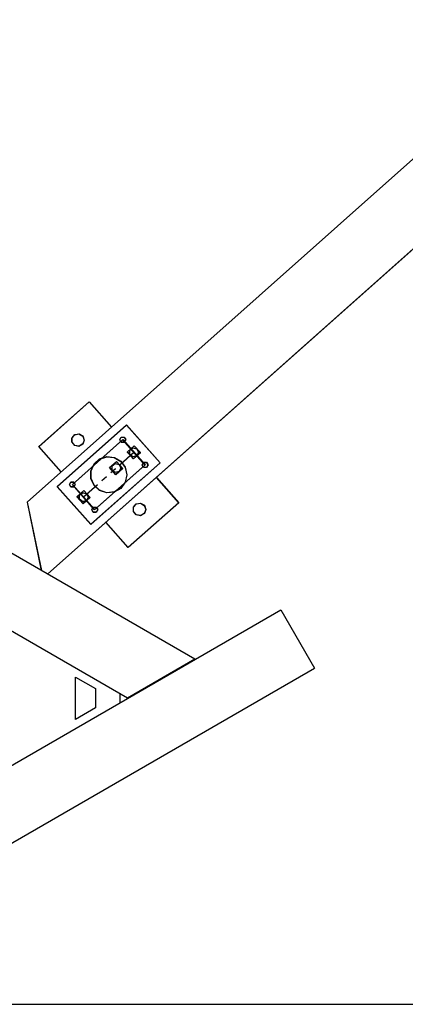
# Model space of a CAD drawing. Units: inches. Extents: x 219 to 375, y 135 to 285.
# Drawn here: x 318 to 322, y 178 to 190 of the extents above; entities that cross this region are included whole.
import ezdxf

# ---------------------------------------------------------------- set-up
doc = ezdxf.new("R2010")
doc.units = ezdxf.units.IN
doc.header["$MEASUREMENT"] = 0
doc.layers.add('Ebene 1', color=7, linetype='Continuous')

msp = doc.modelspace()

# ---------------------------------------------------------------- linework, layer by layer
at = {"layer": 'Ebene 1', "color": 179, "lineweight": 25, "true_color": 0x1a171b}
for points in [[(324.09, 189.595), (317.737, 183.951)], [(324.09, 189.596), (317.738, 183.952)], [(324.274, 188.704), (317.977, 183.109)], [(324.274, 188.703), (317.977, 183.108)], [(319.702, 182.112), (314.287, 185.238)], [(317.872, 184.598), (318.462, 185.123)], [(317.873, 184.6), (318.463, 185.124)], [(318.462, 185.123), (318.724, 184.828)], [(318.463, 185.124), (318.725, 184.829)], [(318.089, 184.131), (318.9, 184.852)], [(318.09, 184.133), (318.901, 184.854)], [(318.9, 184.852), (319.294, 184.409)], [(318.901, 184.854), (319.295, 184.411)], [(318.134, 184.304), (317.872, 184.598)], [(318.135, 184.305), (317.873, 184.6)], [(318.266, 184.156), (318.855, 184.68)], [(318.267, 184.158), (318.856, 184.682)], [(318.855, 184.68), (319.117, 184.385)], [(318.856, 184.682), (319.119, 184.387)], [(318.91, 184.537), (318.991, 184.609)], [(318.911, 184.539), (318.992, 184.611)], [(318.991, 184.609), (319.063, 184.528)], [(318.992, 184.611), (319.064, 184.53)], [(318.913, 181.656), (313.893, 184.555)], [(318.987, 184.532), (318.825, 184.389)], [(318.988, 184.534), (318.827, 184.391)], [(318.982, 184.456), (318.91, 184.537)], [(318.983, 184.458), (318.911, 184.539)], [(319.063, 184.528), (318.982, 184.456)], [(319.064, 184.53), (318.983, 184.458)], [(319.295, 184.411), (318.483, 183.691)], [(319.294, 184.409), (318.483, 183.689)], [(319.117, 184.385), (318.527, 183.861)], [(319.119, 184.387), (318.529, 183.863)], [(318.703, 184.354), (318.784, 184.425)], [(318.704, 184.355), (318.785, 184.428)], [(318.784, 184.425), (318.856, 184.344)], [(318.785, 184.428), (318.858, 184.346)], [(318.664, 184.246), (318.611, 184.199)], [(318.666, 184.248), (318.612, 184.201)], [(318.775, 184.272), (318.703, 184.354)], [(318.777, 184.274), (318.704, 184.355)], [(318.772, 184.342), (318.718, 184.294)], [(318.773, 184.344), (318.72, 184.296)], [(318.856, 184.344), (318.775, 184.272)], [(318.858, 184.346), (318.777, 184.274)], [(318.483, 183.689), (318.089, 184.131)], [(318.483, 183.691), (318.09, 184.133)], [(318.527, 183.861), (318.266, 184.156)], [(318.529, 183.863), (318.267, 184.158)], [(318.557, 184.151), (318.396, 184.008)], [(318.559, 184.153), (318.397, 184.01)], [(319.249, 184.238), (319.511, 183.942)], [(319.25, 184.239), (319.512, 183.944)], [(318.32, 184.013), (318.401, 184.085)], [(318.321, 184.015), (318.402, 184.087)], [(318.393, 183.934), (318.321, 184.015)], [(318.401, 184.085), (318.473, 184.004)], [(318.402, 184.087), (318.474, 184.006)], [(317.737, 183.951), (317.902, 183.152)], [(317.738, 183.952), (317.903, 183.151)], [(318.392, 183.932), (318.32, 184.013)], [(318.473, 184.004), (318.392, 183.932)], [(318.474, 184.006), (318.393, 183.934)], [(319.511, 183.942), (318.92, 183.418)], [(319.512, 183.944), (318.921, 183.42)], [(318.92, 183.418), (318.658, 183.713)], [(318.921, 183.42), (318.66, 183.715)], [(315.687, 179.793), (320.707, 182.692)], [(320.707, 182.692), (321.102, 182.009)], [(319.702, 182.112), (318.913, 181.656)], [(315.687, 178.882), (321.102, 182.009)], [(318.304, 181.408), (318.304, 181.904)], [(318.304, 181.904), (318.537, 181.77)], [(318.537, 181.77), (318.537, 181.543)], [(318.827, 181.606), (318.827, 181.706)], [(318.537, 181.543), (318.304, 181.408)], [(293.587, 178.074), (363.105, 178.074)]]:
    msp.add_lwpolyline(points, dxfattribs=at)
for points, knots in [([(318.405, 184.676), (318.405, 184.676), (318.387, 184.724), (318.387, 184.724), (318.387, 184.724), (318.344, 184.749), (318.344, 184.749), (318.344, 184.749), (318.294, 184.74), (318.294, 184.74), (318.294, 184.74), (318.261, 184.701), (318.261, 184.701), (318.261, 184.701), (318.261, 184.651), (318.261, 184.651), (318.261, 184.651), (318.294, 184.612), (318.294, 184.612), (318.294, 184.612), (318.344, 184.603), (318.344, 184.603), (318.344, 184.603), (318.387, 184.628), (318.387, 184.628), (318.387, 184.628), (318.405, 184.676), (318.405, 184.676), (318.405, 184.676), (318.405, 184.676), (318.405, 184.676), (318.405, 184.676), (318.405, 184.676), (318.405, 184.676)], [0, 0, 0, 0, 1, 1, 1, 2, 2, 2, 3, 3, 3, 4, 4, 4, 5, 5, 5, 6, 6, 6, 7, 7, 7, 8, 8, 8, 9, 9, 9, 10, 10, 10, 11, 11, 11, 11]), ([(318.406, 184.677), (318.406, 184.677), (318.389, 184.725), (318.389, 184.725), (318.389, 184.725), (318.345, 184.751), (318.345, 184.751), (318.345, 184.751), (318.295, 184.742), (318.295, 184.742), (318.295, 184.742), (318.263, 184.703), (318.263, 184.703), (318.263, 184.703), (318.263, 184.653), (318.263, 184.653), (318.263, 184.653), (318.295, 184.614), (318.295, 184.614), (318.295, 184.614), (318.345, 184.605), (318.345, 184.605), (318.345, 184.605), (318.389, 184.631), (318.389, 184.631), (318.389, 184.631), (318.406, 184.677), (318.406, 184.677), (318.406, 184.677), (318.406, 184.677), (318.406, 184.677), (318.406, 184.677), (318.406, 184.677), (318.406, 184.677)], [0, 0, 0, 0, 1, 1, 1, 2, 2, 2, 3, 3, 3, 4, 4, 4, 5, 5, 5, 6, 6, 6, 7, 7, 7, 8, 8, 8, 9, 9, 9, 10, 10, 10, 11, 11, 11, 11]), ([(318.89, 184.68), (318.89, 184.68), (318.873, 184.71), (318.873, 184.71), (318.873, 184.71), (318.838, 184.71), (318.838, 184.71), (318.838, 184.71), (318.821, 184.68), (318.821, 184.68), (318.821, 184.68), (318.838, 184.65), (318.838, 184.65), (318.838, 184.65), (318.873, 184.65), (318.873, 184.65), (318.873, 184.65), (318.89, 184.68), (318.89, 184.68), (318.89, 184.68), (318.89, 184.68), (318.89, 184.68), (318.89, 184.68), (318.89, 184.68), (318.89, 184.68)], [0, 0, 0, 0, 1, 1, 1, 2, 2, 2, 3, 3, 3, 4, 4, 4, 5, 5, 5, 6, 6, 6, 7, 7, 7, 8, 8, 8, 8]), ([(318.891, 184.682), (318.891, 184.682), (318.874, 184.712), (318.874, 184.712), (318.874, 184.712), (318.839, 184.712), (318.839, 184.712), (318.839, 184.712), (318.822, 184.682), (318.822, 184.682), (318.822, 184.682), (318.839, 184.652), (318.839, 184.652), (318.839, 184.652), (318.874, 184.652), (318.874, 184.652), (318.874, 184.652), (318.891, 184.682), (318.891, 184.682), (318.891, 184.682), (318.891, 184.682), (318.891, 184.682), (318.891, 184.682), (318.891, 184.682), (318.891, 184.682)], [0, 0, 0, 0, 1, 1, 1, 2, 2, 2, 3, 3, 3, 4, 4, 4, 5, 5, 5, 6, 6, 6, 7, 7, 7, 8, 8, 8, 8]), ([(318.904, 184.27), (318.904, 184.27), (318.885, 184.357), (318.885, 184.357), (318.885, 184.357), (318.833, 184.428), (318.833, 184.428), (318.833, 184.428), (318.757, 184.472), (318.757, 184.472), (318.757, 184.472), (318.669, 184.481), (318.669, 184.481), (318.669, 184.481), (318.586, 184.454), (318.586, 184.454), (318.586, 184.454), (318.52, 184.395), (318.52, 184.395), (318.52, 184.395), (318.484, 184.314), (318.484, 184.314), (318.484, 184.314), (318.484, 184.226), (318.484, 184.226), (318.484, 184.226), (318.52, 184.146), (318.52, 184.146), (318.52, 184.146), (318.586, 184.087), (318.586, 184.087), (318.586, 184.087), (318.669, 184.059), (318.669, 184.059), (318.669, 184.059), (318.757, 184.068), (318.757, 184.068), (318.757, 184.068), (318.833, 184.112), (318.833, 184.112), (318.833, 184.112), (318.885, 184.184), (318.885, 184.184), (318.885, 184.184), (318.904, 184.27), (318.904, 184.27), (318.904, 184.27), (318.904, 184.27), (318.904, 184.27), (318.904, 184.27), (318.904, 184.27), (318.904, 184.27)], [0, 0, 0, 0, 1, 1, 1, 2, 2, 2, 3, 3, 3, 4, 4, 4, 5, 5, 5, 6, 6, 6, 7, 7, 7, 8, 8, 8, 9, 9, 9, 10, 10, 10, 11, 11, 11, 12, 12, 12, 13, 13, 13, 14, 14, 14, 15, 15, 15, 16, 16, 16, 17, 17, 17, 17]), ([(318.905, 184.272), (318.905, 184.272), (318.886, 184.358), (318.886, 184.358), (318.886, 184.358), (318.834, 184.43), (318.834, 184.43), (318.834, 184.43), (318.758, 184.474), (318.758, 184.474), (318.758, 184.474), (318.67, 184.483), (318.67, 184.483), (318.67, 184.483), (318.586, 184.456), (318.586, 184.456), (318.586, 184.456), (318.521, 184.397), (318.521, 184.397), (318.521, 184.397), (318.485, 184.316), (318.485, 184.316), (318.485, 184.316), (318.485, 184.228), (318.485, 184.228), (318.485, 184.228), (318.521, 184.148), (318.521, 184.148), (318.521, 184.148), (318.586, 184.089), (318.586, 184.089), (318.586, 184.089), (318.67, 184.061), (318.67, 184.061), (318.67, 184.061), (318.758, 184.07), (318.758, 184.07), (318.758, 184.07), (318.834, 184.115), (318.834, 184.115), (318.834, 184.115), (318.886, 184.186), (318.886, 184.186), (318.886, 184.186), (318.905, 184.272), (318.905, 184.272), (318.905, 184.272), (318.905, 184.272), (318.905, 184.272), (318.905, 184.272), (318.905, 184.272), (318.905, 184.272)], [0, 0, 0, 0, 1, 1, 1, 2, 2, 2, 3, 3, 3, 4, 4, 4, 5, 5, 5, 6, 6, 6, 7, 7, 7, 8, 8, 8, 9, 9, 9, 10, 10, 10, 11, 11, 11, 12, 12, 12, 13, 13, 13, 14, 14, 14, 15, 15, 15, 16, 16, 16, 17, 17, 17, 17]), ([(319.041, 184.532), (319.041, 184.532), (319.02, 184.575), (319.02, 184.575), (319.02, 184.575), (318.974, 184.585), (318.974, 184.585), (318.974, 184.585), (318.938, 184.556), (318.938, 184.556), (318.938, 184.556), (318.938, 184.509), (318.938, 184.509), (318.938, 184.509), (318.974, 184.479), (318.974, 184.479), (318.974, 184.479), (319.02, 184.49), (319.02, 184.49), (319.02, 184.49), (319.041, 184.532), (319.041, 184.532), (319.041, 184.532), (319.041, 184.532), (319.041, 184.532), (319.041, 184.532), (319.041, 184.532), (319.041, 184.532)], [0, 0, 0, 0, 1, 1, 1, 2, 2, 2, 3, 3, 3, 4, 4, 4, 5, 5, 5, 6, 6, 6, 7, 7, 7, 8, 8, 8, 9, 9, 9, 9]), ([(319.042, 184.534), (319.042, 184.534), (319.021, 184.577), (319.021, 184.577), (319.021, 184.577), (318.975, 184.587), (318.975, 184.587), (318.975, 184.587), (318.939, 184.558), (318.939, 184.558), (318.939, 184.558), (318.939, 184.511), (318.939, 184.511), (318.939, 184.511), (318.975, 184.481), (318.975, 184.481), (318.975, 184.481), (319.021, 184.492), (319.021, 184.492), (319.021, 184.492), (319.042, 184.534), (319.042, 184.534), (319.042, 184.534), (319.042, 184.534), (319.042, 184.534), (319.042, 184.534), (319.042, 184.534), (319.042, 184.534)], [0, 0, 0, 0, 1, 1, 1, 2, 2, 2, 3, 3, 3, 4, 4, 4, 5, 5, 5, 6, 6, 6, 7, 7, 7, 8, 8, 8, 9, 9, 9, 9]), ([(318.834, 184.349), (318.834, 184.349), (318.814, 184.391), (318.814, 184.391), (318.814, 184.391), (318.768, 184.402), (318.768, 184.402), (318.768, 184.402), (318.731, 184.373), (318.731, 184.373), (318.731, 184.373), (318.731, 184.325), (318.731, 184.325), (318.731, 184.325), (318.768, 184.296), (318.768, 184.296), (318.768, 184.296), (318.814, 184.306), (318.814, 184.306), (318.814, 184.306), (318.834, 184.349), (318.834, 184.349), (318.834, 184.349), (318.834, 184.349), (318.834, 184.349), (318.834, 184.349), (318.834, 184.349), (318.834, 184.349)], [0, 0, 0, 0, 1, 1, 1, 2, 2, 2, 3, 3, 3, 4, 4, 4, 5, 5, 5, 6, 6, 6, 7, 7, 7, 8, 8, 8, 9, 9, 9, 9]), ([(318.835, 184.351), (318.835, 184.351), (318.815, 184.393), (318.815, 184.393), (318.815, 184.393), (318.769, 184.404), (318.769, 184.404), (318.769, 184.404), (318.732, 184.374), (318.732, 184.374), (318.732, 184.374), (318.732, 184.327), (318.732, 184.327), (318.732, 184.327), (318.769, 184.298), (318.769, 184.298), (318.769, 184.298), (318.815, 184.308), (318.815, 184.308), (318.815, 184.308), (318.835, 184.351), (318.835, 184.351), (318.835, 184.351), (318.835, 184.351), (318.835, 184.351), (318.835, 184.351), (318.835, 184.351), (318.835, 184.351)], [0, 0, 0, 0, 1, 1, 1, 2, 2, 2, 3, 3, 3, 4, 4, 4, 5, 5, 5, 6, 6, 6, 7, 7, 7, 8, 8, 8, 9, 9, 9, 9]), ([(319.152, 184.385), (319.152, 184.385), (319.135, 184.415), (319.135, 184.415), (319.135, 184.415), (319.1, 184.415), (319.1, 184.415), (319.1, 184.415), (319.083, 184.385), (319.083, 184.385), (319.083, 184.385), (319.1, 184.355), (319.1, 184.355), (319.1, 184.355), (319.135, 184.355), (319.135, 184.355), (319.135, 184.355), (319.152, 184.385), (319.152, 184.385), (319.152, 184.385), (319.152, 184.385), (319.152, 184.385), (319.152, 184.385), (319.152, 184.385), (319.152, 184.385)], [0, 0, 0, 0, 1, 1, 1, 2, 2, 2, 3, 3, 3, 4, 4, 4, 5, 5, 5, 6, 6, 6, 7, 7, 7, 8, 8, 8, 8]), ([(319.153, 184.387), (319.153, 184.387), (319.136, 184.417), (319.136, 184.417), (319.136, 184.417), (319.101, 184.417), (319.101, 184.417), (319.101, 184.417), (319.084, 184.387), (319.084, 184.387), (319.084, 184.387), (319.101, 184.357), (319.101, 184.357), (319.101, 184.357), (319.136, 184.357), (319.136, 184.357), (319.136, 184.357), (319.153, 184.387), (319.153, 184.387), (319.153, 184.387), (319.153, 184.387), (319.153, 184.387), (319.153, 184.387), (319.153, 184.387), (319.153, 184.387)], [0, 0, 0, 0, 1, 1, 1, 2, 2, 2, 3, 3, 3, 4, 4, 4, 5, 5, 5, 6, 6, 6, 7, 7, 7, 8, 8, 8, 8]), ([(318.3, 184.156), (318.3, 184.156), (318.283, 184.185), (318.283, 184.185), (318.283, 184.185), (318.248, 184.185), (318.248, 184.185), (318.248, 184.185), (318.231, 184.156), (318.231, 184.156), (318.231, 184.156), (318.248, 184.126), (318.248, 184.126), (318.248, 184.126), (318.283, 184.126), (318.283, 184.126), (318.283, 184.126), (318.3, 184.156), (318.3, 184.156), (318.3, 184.156), (318.3, 184.156), (318.3, 184.156), (318.3, 184.156), (318.3, 184.156), (318.3, 184.156)], [0, 0, 0, 0, 1, 1, 1, 2, 2, 2, 3, 3, 3, 4, 4, 4, 5, 5, 5, 6, 6, 6, 7, 7, 7, 8, 8, 8, 8]), ([(318.301, 184.158), (318.301, 184.158), (318.284, 184.188), (318.284, 184.188), (318.284, 184.188), (318.249, 184.188), (318.249, 184.188), (318.249, 184.188), (318.232, 184.158), (318.232, 184.158), (318.232, 184.158), (318.249, 184.128), (318.249, 184.128), (318.249, 184.128), (318.284, 184.128), (318.284, 184.128), (318.284, 184.128), (318.301, 184.158), (318.301, 184.158), (318.301, 184.158), (318.301, 184.158), (318.301, 184.158), (318.301, 184.158), (318.301, 184.158), (318.301, 184.158)], [0, 0, 0, 0, 1, 1, 1, 2, 2, 2, 3, 3, 3, 4, 4, 4, 5, 5, 5, 6, 6, 6, 7, 7, 7, 8, 8, 8, 8]), ([(318.451, 184.008), (318.451, 184.008), (318.43, 184.051), (318.43, 184.051), (318.43, 184.051), (318.384, 184.061), (318.384, 184.061), (318.384, 184.061), (318.347, 184.032), (318.347, 184.032), (318.347, 184.032), (318.347, 183.985), (318.347, 183.985), (318.347, 183.985), (318.384, 183.955), (318.384, 183.955), (318.384, 183.955), (318.43, 183.966), (318.43, 183.966), (318.43, 183.966), (318.451, 184.008), (318.451, 184.008), (318.451, 184.008), (318.451, 184.008), (318.451, 184.008), (318.451, 184.008), (318.451, 184.008), (318.451, 184.008)], [0, 0, 0, 0, 1, 1, 1, 2, 2, 2, 3, 3, 3, 4, 4, 4, 5, 5, 5, 6, 6, 6, 7, 7, 7, 8, 8, 8, 9, 9, 9, 9]), ([(318.452, 184.01), (318.452, 184.01), (318.431, 184.053), (318.431, 184.053), (318.431, 184.053), (318.385, 184.063), (318.385, 184.063), (318.385, 184.063), (318.349, 184.034), (318.349, 184.034), (318.349, 184.034), (318.349, 183.986), (318.349, 183.986), (318.349, 183.986), (318.385, 183.957), (318.385, 183.957), (318.385, 183.957), (318.431, 183.967), (318.431, 183.967), (318.431, 183.967), (318.452, 184.01), (318.452, 184.01), (318.452, 184.01), (318.452, 184.01), (318.452, 184.01), (318.452, 184.01), (318.452, 184.01), (318.452, 184.01)], [0, 0, 0, 0, 1, 1, 1, 2, 2, 2, 3, 3, 3, 4, 4, 4, 5, 5, 5, 6, 6, 6, 7, 7, 7, 8, 8, 8, 9, 9, 9, 9]), ([(319.126, 183.865), (319.126, 183.865), (319.109, 183.912), (319.109, 183.912), (319.109, 183.912), (319.064, 183.937), (319.064, 183.937), (319.064, 183.937), (319.015, 183.929), (319.015, 183.929), (319.015, 183.929), (318.982, 183.89), (318.982, 183.89), (318.982, 183.89), (318.982, 183.84), (318.982, 183.84), (318.982, 183.84), (319.015, 183.801), (319.015, 183.801), (319.015, 183.801), (319.064, 183.792), (319.064, 183.792), (319.064, 183.792), (319.109, 183.817), (319.109, 183.817), (319.109, 183.817), (319.126, 183.865), (319.126, 183.865), (319.126, 183.865), (319.126, 183.865), (319.126, 183.865), (319.126, 183.865), (319.126, 183.865), (319.126, 183.865)], [0, 0, 0, 0, 1, 1, 1, 2, 2, 2, 3, 3, 3, 4, 4, 4, 5, 5, 5, 6, 6, 6, 7, 7, 7, 8, 8, 8, 9, 9, 9, 10, 10, 10, 11, 11, 11, 11]), ([(319.127, 183.866), (319.127, 183.866), (319.11, 183.914), (319.11, 183.914), (319.11, 183.914), (319.066, 183.94), (319.066, 183.94), (319.066, 183.94), (319.016, 183.931), (319.016, 183.931), (319.016, 183.931), (318.983, 183.892), (318.983, 183.892), (318.983, 183.892), (318.983, 183.841), (318.983, 183.841), (318.983, 183.841), (319.016, 183.802), (319.016, 183.802), (319.016, 183.802), (319.066, 183.793), (319.066, 183.793), (319.066, 183.793), (319.11, 183.819), (319.11, 183.819), (319.11, 183.819), (319.127, 183.866), (319.127, 183.866), (319.127, 183.866), (319.127, 183.866), (319.127, 183.866), (319.127, 183.866), (319.127, 183.866), (319.127, 183.866)], [0, 0, 0, 0, 1, 1, 1, 2, 2, 2, 3, 3, 3, 4, 4, 4, 5, 5, 5, 6, 6, 6, 7, 7, 7, 8, 8, 8, 9, 9, 9, 10, 10, 10, 11, 11, 11, 11]), ([(318.562, 183.861), (318.562, 183.861), (318.545, 183.891), (318.545, 183.891), (318.545, 183.891), (318.51, 183.891), (318.51, 183.891), (318.51, 183.891), (318.493, 183.861), (318.493, 183.861), (318.493, 183.861), (318.51, 183.831), (318.51, 183.831), (318.51, 183.831), (318.545, 183.831), (318.545, 183.831), (318.545, 183.831), (318.562, 183.861), (318.562, 183.861), (318.562, 183.861), (318.562, 183.861), (318.562, 183.861), (318.562, 183.861), (318.562, 183.861), (318.562, 183.861)], [0, 0, 0, 0, 1, 1, 1, 2, 2, 2, 3, 3, 3, 4, 4, 4, 5, 5, 5, 6, 6, 6, 7, 7, 7, 8, 8, 8, 8]), ([(318.563, 183.863), (318.563, 183.863), (318.546, 183.892), (318.546, 183.892), (318.546, 183.892), (318.511, 183.892), (318.511, 183.892), (318.511, 183.892), (318.494, 183.863), (318.494, 183.863), (318.494, 183.863), (318.511, 183.833), (318.511, 183.833), (318.511, 183.833), (318.546, 183.833), (318.546, 183.833), (318.546, 183.833), (318.563, 183.863), (318.563, 183.863), (318.563, 183.863), (318.563, 183.863), (318.563, 183.863), (318.563, 183.863), (318.563, 183.863), (318.563, 183.863)], [0, 0, 0, 0, 1, 1, 1, 2, 2, 2, 3, 3, 3, 4, 4, 4, 5, 5, 5, 6, 6, 6, 7, 7, 7, 8, 8, 8, 8])]:
    msp.add_open_spline(points, degree=3, knots=knots, dxfattribs=at)

doc.saveas('drawing.dxf')
